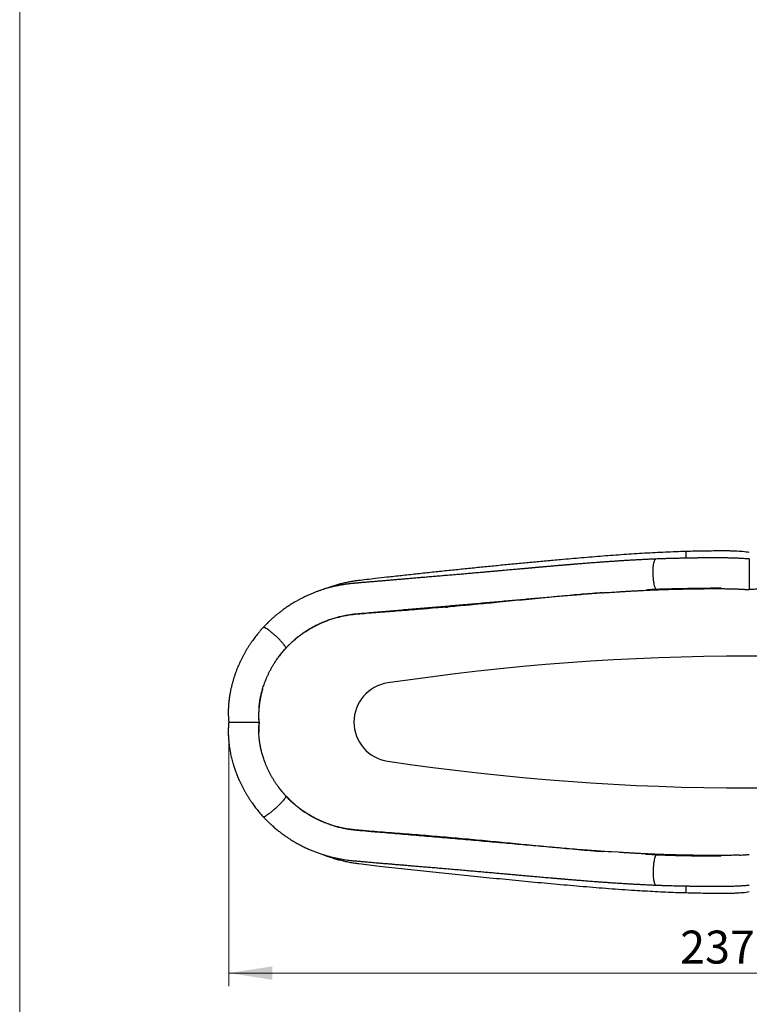
# Model space of a CAD drawing. Units: millimetres. Extents: x 30 to 600, y 38 to 861.
# Drawn here: x 30 to 196, y 225 to 450 of the extents above; entities that cross this region are included whole.
import ezdxf

# ---------------------------------------------------------------- set-up
doc = ezdxf.new("R2010")
doc.units = ezdxf.units.MM
doc.header["$LTSCALE"] = 3
doc.styles.add('SLDTEXTSTYLE2', font='TXT', dxfattribs={"width": 0.605})
doc.dimstyles.new('SLDDIMSTYLE0', dxfattribs={"dimtxt": 7.5, "dimasz": 9.906, "dimexe": 0, "dimexo": 0.0625, "dimgap": 1.875, "dimtad": 1, "dimrnd": 1e-09, "dimzin": 12, "dimdsep": 46, "dimtxsty": 'SLDTEXTSTYLE2', "dimsah": 1, "dimcen": 0.09, "dimadec": 0, "dimazin": 3, "dimtfac": 1, "dimtofl": 0, "dimtmove": 0, "dimatfit": 3, "dimfxl": 0, "dimfrac": 2, "dimtolj": 1, "dimtzin": 12, "dimarcsym": 0})

# ---------------------------------------------------------------- blocks, each defined once
blk = doc.blocks.new('_D_3')
at = {"color": 7, "linetype": 'Continuous', "lineweight": 0}
for p, q in [((77.59, 286.73), (77.59, 229.6)), ((314.6, 286.73), (314.6, 229.6)), ((77.59, 232.6), (314.6, 232.6))]:
    blk.add_line(p, q, dxfattribs=at)
at = {"color": 7, "linetype": 'Continuous', "lineweight": 18}
for points in [[(77.59, 232.6), (87.5, 231.07), (87.5, 234.12)], [(314.6, 232.6), (304.7, 234.12), (304.7, 231.07)]]:
    blk.add_solid(points, dxfattribs=at)
at = {"color": 7, "linetype": 'Continuous', "lineweight": 18, "insert": (180.34, 242.26), "char_height": 7.5, "attachment_point": 1, "rotation": 0, "style": 'SLDTEXTSTYLE2'}
blk.add_mtext('237,01', dxfattribs=at)

msp = doc.modelspace()

# ---------------------------------------------------------------- linework, layer by layer
at = {"color": 7, "linetype": 'Continuous', "lineweight": 18}
msp.add_line((30, 861), (30, 38.222), dxfattribs=at)
at = {"color": 8, "linetype": 'Continuous', "lineweight": 25}
for p, q in [((181.724, 327.034), (181.724, 328.561)), ((90.598, 272.912), (90.611, 272.885)), ((181.724, 250.897), (181.724, 252.426))]:
    msp.add_line(p, q, dxfattribs=at)
at = {"color": 7, "linetype": 'Continuous', "lineweight": 25}
for p, q in [((196.098, 326.852), (196.098, 319.903)), ((174.777, 319.911), (172.851, 319.829)), ((174.777, 319.92), (174.91, 319.925)), ((174.777, 319.911), (174.777, 319.92)), ((174.91, 319.916), (174.777, 319.911)), ((84.566, 289.729), (84.53, 289.729)), ((90.611, 272.885), (90.615, 272.878)), ((172.564, 259.641), (174.777, 259.546)), ((174.777, 259.537), (174.777, 259.546)), ((174.777, 259.546), (174.91, 259.541)), ((174.91, 259.532), (174.777, 259.537)), ((175.067, 259.608), (175.056, 259.61))]:
    msp.add_line(p, q, dxfattribs=at)
at = {"color": 7, "linetype": 'Continuous', "lineweight": 25, "flags": 128}
msp.add_lwpolyline([(171.648, 259.768), (170.698, 259.819), (169.209, 259.903), (167.717, 259.99), (166.223, 260.08), (164.727, 260.172), (163.978, 260.217), (163.226, 260.26), (162.85, 260.28), (162.756, 260.284), (162.661, 260.287), (162.615, 260.287), (162.604, 260.287), (162.597, 260.286), (162.594, 260.286), (162.593, 260.285), (162.593, 260.284), (162.594, 260.284), (162.598, 260.282), (162.618, 260.279), (162.701, 260.268), (162.701, 260.268)], dxfattribs=at)
at = {"color": 7, "linetype": 'Continuous', "lineweight": 25}
for centre, radius, start, end in [((196.098, -254.021), 558.75, 81.52721, 98.47279), ((115.098, 289.729), 9, 98.47279, 261.52721), ((196.098, 833.479), 558.75, 261.52721, 278.47279)]:
    msp.add_arc(centre, radius, start, end, dxfattribs=at)
for points, knots in [([(181.724, 328.561), (180.939, 328.537), (179.369, 328.49), (177.007, 328.392), (174.641, 328.278), (172.269, 328.147), (169.893, 328.002), (167.511, 327.843), (165.122, 327.673), (162.727, 327.491), (160.329, 327.301), (157.927, 327.102), (155.523, 326.896), (152.828, 326.658), (149.844, 326.386), (146.567, 326.08), (143.287, 325.767), (140.003, 325.448), (136.719, 325.124), (133.435, 324.795), (130.144, 324.461), (126.845, 324.12), (123.539, 323.772), (120.229, 323.416), (116.916, 323.053), (113.832, 322.709), (111.201, 322.41), (109.021, 322.161), (107.423, 321.98), (106.191, 321.815), (105.326, 321.672), (104.423, 321.499), (103.487, 321.291), (102.517, 321.045), (101.555, 320.77), (100.634, 320.476), (99.794, 320.183), (99.275, 319.981), (99.035, 319.888)], [0, 0, 0, 0, 0.0288016, 0.0576045, 0.0864064, 0.1152492, 0.1440932, 0.1729362, 0.2018867, 0.2308381, 0.2597886, 0.2887707, 0.3177537, 0.3467358, 0.3860988, 0.4254617, 0.464876, 0.5042924, 0.5437067, 0.5830853, 0.622464, 0.6621492, 0.7018365, 0.7415218, 0.7814325, 0.8213433, 0.8528853, 0.8765475, 0.9002093, 0.9107422, 0.921277, 0.9318099, 0.9438296, 0.9558547, 0.9678797, 0.9798993, 0.9907199, 1, 1, 1, 1]), ([(196.098, 328.333), (195.125, 328.494), (194.071, 328.583), (192.655, 328.645), (192.367, 328.655), (191.78, 328.67), (191.481, 328.676), (190.578, 328.688), (189.967, 328.689), (188.73, 328.684), (188.103, 328.677), (186.833, 328.661), (186.186, 328.651), (184.258, 328.619), (182.985, 328.595), (181.724, 328.561)], [0, 0, 0, 0, 0.25, 0.25, 0.3125, 0.3125, 0.375, 0.375, 0.5, 0.5, 0.625, 0.625, 0.75, 0.75, 1, 1, 1, 1]), ([(174.84, 326.84), (174.494, 326.827), (173.809, 326.8), (172.798, 326.751), (171.811, 326.701), (170.85, 326.652), (169.917, 326.601), (169.011, 326.55), (168.132, 326.498), (167.21, 326.442), (166.251, 326.38), (165.26, 326.315), (164.312, 326.25), (163.406, 326.187), (162.545, 326.125), (161.726, 326.065), (160.95, 326.007), (160.218, 325.952), (159.53, 325.899), (158.888, 325.849), (158.292, 325.802), (157.743, 325.758), (157.235, 325.717), (156.788, 325.681), (156.4, 325.649), (156.07, 325.622), (155.776, 325.598), (155.52, 325.577), (155.302, 325.559), (155.147, 325.546), (155.045, 325.537), (154.986, 325.532), (154.934, 325.528), (154.888, 325.524), (154.849, 325.521), (154.805, 325.517), (154.746, 325.512), (154.66, 325.505), (154.544, 325.495), (154.392, 325.483), (154.201, 325.467), (153.971, 325.447), (153.701, 325.424), (153.391, 325.398), (153.025, 325.367), (152.612, 325.332), (152.171, 325.294), (151.739, 325.257), (151.328, 325.221), (150.936, 325.188), (150.566, 325.155), (150.215, 325.125), (149.86, 325.094), (149.504, 325.063), (149.151, 325.032), (148.83, 325.004), (148.542, 324.978), (148.29, 324.956), (148.072, 324.937), (147.889, 324.921), (147.735, 324.907), (147.609, 324.896), (147.513, 324.888), (147.445, 324.882), (147.401, 324.878), (147.371, 324.875), (147.344, 324.873), (147.312, 324.87), (147.25, 324.864), (147.15, 324.855), (147.001, 324.842), (146.819, 324.826), (146.594, 324.806), (146.322, 324.782), (146.002, 324.753), (145.641, 324.721), (145.238, 324.685), (144.794, 324.645), (144.32, 324.603), (143.816, 324.557), (143.284, 324.51), (142.716, 324.459), (142.111, 324.405), (141.455, 324.346), (140.747, 324.283), (139.985, 324.215), (139.182, 324.143), (138.337, 324.068), (137.459, 323.99), (136.566, 323.911), (135.674, 323.832), (134.63, 323.74), (133.441, 323.635), (132.111, 323.519), (130.81, 323.406), (129.481, 323.291), (128.127, 323.175), (126.751, 323.057), (125.414, 322.943), (124.114, 322.833), (122.861, 322.727), (121.652, 322.626), (120.489, 322.528), (119.362, 322.433), (118.342, 322.347), (117.424, 322.27), (116.603, 322.2), (115.787, 322.131), (114.955, 322.061), (114.09, 321.988), (113.188, 321.912), (112.249, 321.833), (111.267, 321.75), (110.258, 321.664), (109.223, 321.576), (108.165, 321.485), (107.392, 321.418), (106.919, 321.377), (106.767, 321.364), (106.635, 321.352), (106.533, 321.343), (106.442, 321.335), (106.348, 321.327), (106.203, 321.314), (106.007, 321.297), (105.739, 321.271), (105.424, 321.238), (105.063, 321.197), (104.673, 321.148), (104.258, 321.091), (103.85, 321.029), (103.452, 320.963), (103.065, 320.895), (102.653, 320.817), (102.213, 320.728), (101.735, 320.624), (101.217, 320.502), (100.66, 320.362), (100.072, 320.202), (99.454, 320.022), (98.808, 319.819), (98.147, 319.595), (97.474, 319.351), (96.791, 319.085), (96.086, 318.792), (95.362, 318.47), (94.642, 318.127), (93.929, 317.766), (93.225, 317.387), (92.509, 316.977), (91.783, 316.535), (91.048, 316.06), (90.305, 315.55), (89.616, 315.046), (88.982, 314.555), (88.404, 314.087), (87.828, 313.597), (87.346, 313.168), (86.955, 312.803), (86.647, 312.509), (86.338, 312.204), (86.033, 311.895), (85.739, 311.591), (85.55, 311.39), (85.459, 311.292)], [0, 0, 0, 0, 0.0114453, 0.0226737, 0.0335894, 0.0441701, 0.0544362, 0.0644017, 0.0740676, 0.0834325, 0.094777, 0.1056428, 0.1160289, 0.1259349, 0.1353608, 0.1443074, 0.1527755, 0.1607656, 0.1682782, 0.1753137, 0.1817594, 0.1877455, 0.1932719, 0.1983389, 0.2023317, 0.205937, 0.209132, 0.2119168, 0.2142914, 0.2162561, 0.2169725, 0.2176137, 0.2181796, 0.2186701, 0.2190854, 0.2194547, 0.2201184, 0.2210207, 0.2222482, 0.2238954, 0.2259711, 0.2284753, 0.2314078, 0.2347686, 0.2385576, 0.2433094, 0.2482179, 0.2529035, 0.2573665, 0.2616068, 0.2656246, 0.26942, 0.2729929, 0.2771691, 0.2809941, 0.2844678, 0.2875904, 0.2903619, 0.2926629, 0.2946492, 0.2963209, 0.2976779, 0.2987203, 0.2994484, 0.2999077, 0.3001496, 0.3004469, 0.3008005, 0.3012103, 0.3024816, 0.3041059, 0.3060836, 0.3084148, 0.3114455, 0.3149199, 0.3188379, 0.3231997, 0.328005, 0.333254, 0.3386093, 0.3443589, 0.3505026, 0.3570404, 0.3639722, 0.3717546, 0.37998, 0.3886483, 0.3977596, 0.4073138, 0.4170542, 0.4266671, 0.4361517, 0.450797, 0.4651255, 0.4791374, 0.4928327, 0.5080642, 0.5228848, 0.537295, 0.5512945, 0.5648834, 0.5778313, 0.5903852, 0.6025429, 0.6143019, 0.6234217, 0.6322883, 0.6409356, 0.6498707, 0.6592722, 0.6689645, 0.6791131, 0.6897125, 0.7007541, 0.7118087, 0.7232519, 0.7350687, 0.736847, 0.7385812, 0.740018, 0.7411247, 0.7418994, 0.7429752, 0.7441682, 0.7466149, 0.7493585, 0.7529187, 0.7568674, 0.761114, 0.7656386, 0.7704677, 0.7744826, 0.7787022, 0.7832276, 0.788079, 0.7932571, 0.7991072, 0.8053281, 0.8119209, 0.818886, 0.8262238, 0.8339349, 0.8415473, 0.8494906, 0.8577638, 0.8663655, 0.8752945, 0.8836971, 0.8923731, 0.9013238, 0.910549, 0.9200433, 0.9298145, 0.9398837, 0.9478292, 0.9559124, 0.964102, 0.9724268, 0.9769067, 0.9815147, 0.986257, 0.9910201, 0.9956544, 1, 1, 1, 1]), ([(196.098, 326.852), (195.922, 326.864), (195.57, 326.889), (195.058, 326.924), (194.552, 326.957), (194.054, 326.987), (193.561, 327.012), (193.049, 327.033), (192.522, 327.051), (191.981, 327.064), (191.459, 327.075), (190.89, 327.086), (190.279, 327.094), (189.633, 327.101), (189.028, 327.105), (188.464, 327.106), (187.956, 327.106), (187.503, 327.105), (187.102, 327.103), (186.737, 327.1), (186.41, 327.098), (186.119, 327.096), (185.868, 327.094), (185.657, 327.092), (185.486, 327.09), (185.357, 327.088), (185.272, 327.088), (185.208, 327.087), (185.14, 327.086), (185.046, 327.085), (184.888, 327.083), (184.666, 327.08), (184.38, 327.077), (184.065, 327.073), (183.721, 327.068), (183.35, 327.062), (182.95, 327.056), (182.535, 327.049), (182.106, 327.041), (181.671, 327.033), (181.235, 327.024), (180.82, 327.015), (180.44, 327.007), (180.083, 326.999), (179.753, 326.992), (179.453, 326.985), (179.215, 326.979), (179.033, 326.975), (178.899, 326.972), (178.789, 326.969), (178.707, 326.967), (178.636, 326.965), (178.552, 326.963), (178.43, 326.96), (178.267, 326.955), (178.068, 326.95), (177.832, 326.943), (177.547, 326.935), (177.21, 326.924), (176.82, 326.911), (176.385, 326.896), (175.907, 326.879), (175.387, 326.86), (175.028, 326.847), (174.841, 326.84)], [0, 0, 0, 0, 0.02679652, 0.05362123, 0.08009042, 0.10584502, 0.13063017, 0.15446774, 0.18148169, 0.20742882, 0.23237438, 0.25633639, 0.28883619, 0.31927529, 0.34764116, 0.37393477, 0.39815983, 0.41838898, 0.43691023, 0.45372367, 0.46882994, 0.48222969, 0.49381966, 0.50349434, 0.51143487, 0.51735726, 0.52126159, 0.52311892, 0.5261807, 0.5305304, 0.53616804, 0.54787784, 0.56102514, 0.57544891, 0.59114887, 0.60812465, 0.62637575, 0.64590155, 0.6649194, 0.68500727, 0.7055168, 0.72451236, 0.74186467, 0.75757373, 0.77343033, 0.78716555, 0.7987811, 0.80610229, 0.81223965, 0.8172553, 0.82116435, 0.82350963, 0.82702966, 0.83280508, 0.84027432, 0.84943972, 0.86030499, 0.87287578, 0.8888539, 0.90695827, 0.92717674, 0.94947349, 0.97378288, 1, 1, 1, 1]), ([(162.712, 319.19), (161.941, 319.129), (160.399, 319.007), (158.08, 318.809), (155.758, 318.603), (153.433, 318.389), (150.889, 318.148), (148.126, 317.881), (145.144, 317.589), (142.155, 317.295), (139.367, 317.023), (136.748, 316.773), (134.41, 316.552), (131.75, 316.308), (130.286, 316.173), (126.33, 315.828), (127.142, 315.898), (127.157, 315.9), (127.172, 315.901), (127.981, 315.971), (124.041, 315.632), (122.582, 315.514), (119.932, 315.297), (117.603, 315.112), (115.296, 314.931), (113.12, 314.762), (111.046, 314.603), (108.975, 314.439), (107.25, 314.312), (105.87, 314.183), (104.837, 314.041), (103.812, 313.861), (102.798, 313.639), (101.798, 313.376), (100.812, 313.073), (99.839, 312.73), (98.873, 312.344), (97.916, 311.914), (96.97, 311.438), (96.045, 310.922), (95.169, 310.382), (94.343, 309.823), (93.563, 309.249), (92.807, 308.644), (92.075, 308.008), (91.367, 307.346), (90.919, 306.881), (90.695, 306.649)], [0, 0, 0, 0, 0.0314721, 0.0629482, 0.0944258, 0.1259023, 0.1573748, 0.1975725, 0.2377753, 0.2779782, 0.318176, 0.3504633, 0.3827547, 0.4150474, 0.4473387, 0.479626, 0.4796664, 0.4799492, 0.480232, 0.4802724, 0.5124306, 0.5445928, 0.5767563, 0.6089186, 0.6410769, 0.668956, 0.6968352, 0.7247228, 0.7525936, 0.7666105, 0.780638, 0.7946639, 0.8086788, 0.8225829, 0.8364985, 0.8504142, 0.8643182, 0.878617, 0.8929288, 0.9072404, 0.9215388, 0.9345986, 0.9476788, 0.9607694, 0.97386, 0.9869402, 1, 1, 1, 1]), ([(96.499, 311.211), (96.793, 311.374), (97.394, 311.705), (98.332, 312.16), (99.305, 312.585), (100.305, 312.971), (101.324, 313.315), (102.323, 313.606), (103.297, 313.847), (104.245, 314.046), (105.202, 314.208), (106.169, 314.337), (107.145, 314.425), (108.45, 314.539), (110.044, 314.679), (111.93, 314.842), (113.781, 315.002), (115.633, 315.159), (117.488, 315.316), (119.344, 315.473), (121.202, 315.63), (123.062, 315.787), (124.924, 315.946), (126.788, 316.105), (128.655, 316.266), (130.522, 316.427), (132.39, 316.59), (134.258, 316.754), (136.126, 316.919), (137.994, 317.084), (139.86, 317.25), (141.724, 317.416), (143.586, 317.581), (145.446, 317.747), (147.306, 317.912), (149.165, 318.076), (151.023, 318.238), (152.88, 318.398), (154.783, 318.56), (156.733, 318.723), (158.729, 318.884), (160.722, 319.041), (162.049, 319.14), (162.712, 319.19)], [0, 0, 0, 0, 0.0151808, 0.0309088, 0.0469488, 0.0630176, 0.0791734, 0.0953582, 0.109828, 0.1243179, 0.1388685, 0.1534398, 0.1681239, 0.1828109, 0.2121879, 0.2398743, 0.2675608, 0.2952579, 0.322955, 0.3506842, 0.3784134, 0.4061532, 0.4338931, 0.4617234, 0.4895537, 0.5173948, 0.5452359, 0.5731096, 0.6009834, 0.6288679, 0.6567525, 0.6845828, 0.7124131, 0.7402542, 0.7680952, 0.7959689, 0.8238425, 0.8517272, 0.8796118, 0.9096998, 0.9397914, 0.9698938, 1, 1, 1, 1]), ([(162.712, 319.19), (162.685, 319.187), (162.65, 319.183), (162.615, 319.177), (162.606, 319.175), (162.603, 319.174), (162.602, 319.173), (162.603, 319.173), (162.606, 319.172), (162.615, 319.171), (162.657, 319.17), (162.763, 319.174), (162.928, 319.181), (163.191, 319.195), (163.519, 319.213), (164.043, 319.244), (164.958, 319.3), (166.262, 319.38), (167.824, 319.475), (169.384, 319.566), (170.67, 319.638), (171.435, 319.678), (171.682, 319.691)], [0, 0, 0, 0, 0.0093003, 0.0122686, 0.0131447, 0.013679, 0.0140827, 0.0144887, 0.0149479, 0.0157165, 0.0180641, 0.028771, 0.0499829, 0.0712616, 0.1136522, 0.1560464, 0.2409091, 0.4104274, 0.5799926, 0.7496477, 0.9193221, 1, 1, 1, 1]), ([(166.063, 319.368), (166.305, 319.383), (166.832, 319.417), (167.658, 319.468), (168.514, 319.52), (169.369, 319.569), (170.219, 319.616), (171.098, 319.662), (171.94, 319.705), (172.742, 319.744), (173.499, 319.781), (174.274, 319.816), (174.793, 319.836), (175.055, 319.846)], [0, 0, 0, 0, 0.0804538, 0.1753415, 0.2746468, 0.3656853, 0.4601371, 0.5580047, 0.6593106, 0.7413379, 0.8254977, 0.9117282, 1, 1, 1, 1]), ([(172.851, 319.829), (173.172, 319.846), (173.814, 319.88), (174.456, 319.907), (174.777, 319.92)], [0, 0, 0, 0, 0.4999821, 1, 1, 1, 1]), ([(174.921, 319.915), (174.75, 319.908), (174.408, 319.894), (173.718, 319.866), (173.198, 319.844), (172.851, 319.829)], [0, 0, 0, 0, 0.249774, 0.4996885, 1, 1, 1, 1]), ([(174.91, 319.925), (175.131, 319.933), (175.573, 319.949), (176.242, 319.974), (176.914, 319.999), (177.59, 320.022), (178.27, 320.042), (178.954, 320.06), (179.641, 320.076), (180.485, 320.096), (181.488, 320.117), (182.649, 320.138), (183.816, 320.155), (184.986, 320.169), (186.16, 320.18), (187.333, 320.186), (188.505, 320.187), (189.279, 320.181), (189.666, 320.179)], [0, 0, 0, 0, 0.0457617, 0.0915472, 0.1374036, 0.1832841, 0.2294301, 0.2756008, 0.3218455, 0.3681146, 0.4458187, 0.5237575, 0.6018142, 0.6807266, 0.7597615, 0.8395413, 0.9197057, 1, 1, 1, 1]), ([(189.666, 320.179), (189.462, 320.179), (189.052, 320.18), (188.434, 320.179), (187.813, 320.177), (187.007, 320.171), (186.015, 320.161), (184.831, 320.145), (183.64, 320.127), (182.64, 320.11), (181.834, 320.095), (181.225, 320.083), (180.615, 320.071), (180.004, 320.058), (179.394, 320.045), (178.783, 320.031), (178.173, 320.016), (177.544, 320), (176.897, 319.982), (176.232, 319.962), (175.569, 319.94), (175.13, 319.924), (174.91, 319.916)], [0, 0, 0, 0, 0.04248482, 0.08500852, 0.1275516, 0.17013345, 0.24978822, 0.32956901, 0.40973115, 0.49002115, 0.5308992, 0.57177724, 0.61272305, 0.65366886, 0.69482044, 0.73597203, 0.77719286, 0.81841369, 0.86375195, 0.90911342, 0.95454495, 1, 1, 1, 1]), ([(189.666, 320.179), (189.448, 320.179), (189.011, 320.18), (188.187, 320.178), (187.192, 320.171), (186.023, 320.16), (184.846, 320.145), (183.658, 320.127), (182.462, 320.106), (181.257, 320.084), (180.252, 320.063), (179.448, 320.045), (178.729, 320.028), (177.893, 320.007), (176.942, 319.981), (176.15, 319.958), (175.52, 319.937), (175.163, 319.924), (174.964, 319.916), (174.921, 319.915)], [0, 0, 0, 0, 0.0451892, 0.0904, 0.1695559, 0.2488182, 0.3283925, 0.4080687, 0.4888933, 0.5698155, 0.6510551, 0.6917292, 0.7324184, 0.7969023, 0.8614164, 0.9260827, 0.9584745, 0.9908994, 1, 1, 1, 1]), ([(175.067, 319.845), (175.313, 319.854), (175.804, 319.871), (176.549, 319.898), (177.295, 319.924), (178.037, 319.946), (178.851, 319.969), (179.736, 319.99), (180.692, 320.012), (181.663, 320.032), (182.647, 320.05), (183.642, 320.067), (184.625, 320.08), (185.594, 320.092), (186.568, 320.1), (187.545, 320.106), (188.522, 320.108), (189.48, 320.105), (190.418, 320.097), (191.336, 320.083), (192.192, 320.064), (192.889, 320.043), (193.294, 320.026), (193.443, 320.02)], [0, 0, 0, 0, 0.0404949, 0.0809855, 0.1213403, 0.1614027, 0.201141, 0.2527506, 0.3039498, 0.3547205, 0.4085718, 0.4618224, 0.5144929, 0.5665992, 0.6181135, 0.6720612, 0.7252826, 0.777777, 0.8295339, 0.8805497, 0.9308537, 0.9744606, 1, 1, 1, 1]), ([(193.25, 320.028), (193.385, 320.023), (193.702, 320.011), (194.198, 319.988), (194.671, 319.962), (195.077, 319.937), (195.359, 319.919), (195.583, 319.907), (195.746, 319.899), (195.887, 319.895), (195.99, 319.895), (196.049, 319.897), (196.08, 319.9), (196.093, 319.902), (196.098, 319.903)], [0, 0, 0, 0, 0.1404691, 0.3315168, 0.5226979, 0.6441358, 0.7655917, 0.8224077, 0.8793408, 0.9340452, 0.9660645, 0.9816431, 0.993743, 1, 1, 1, 1]), ([(198.311, 320.002), (198.126, 319.992), (197.751, 319.973), (197.29, 319.944), (196.922, 319.922), (196.656, 319.907), (196.433, 319.897), (196.27, 319.894), (196.181, 319.895), (196.13, 319.898), (196.107, 319.901), (196.099, 319.902), (196.098, 319.903)], [0, 0, 0, 0, 0.2528545, 0.5119285, 0.633278, 0.7547547, 0.8708827, 0.9276588, 0.9664631, 0.983936, 0.9969665, 1, 1, 1, 1]), ([(85.459, 311.292), (85.326, 311.146), (85.054, 310.849), (84.655, 310.389), (84.261, 309.921), (83.886, 309.457), (83.534, 309.002), (83.203, 308.557), (82.852, 308.066), (82.484, 307.53), (82.105, 306.948), (81.752, 306.381), (81.411, 305.807), (81.084, 305.227), (80.768, 304.636), (80.473, 304.055), (80.196, 303.48), (79.937, 302.912), (79.695, 302.351), (79.47, 301.8), (79.238, 301.199), (79.005, 300.552), (78.771, 299.851), (78.557, 299.148), (78.359, 298.434), (78.178, 297.708), (78.049, 297.127), (77.961, 296.69), (77.905, 296.393), (77.848, 296.073), (77.79, 295.728), (77.735, 295.359), (77.681, 294.967), (77.631, 294.552), (77.586, 294.112), (77.548, 293.649), (77.516, 293.164), (77.493, 292.659), (77.48, 292.131), (77.481, 291.651), (77.492, 291.221), (77.509, 290.846), (77.532, 290.466), (77.559, 290.093), (77.582, 289.848), (77.593, 289.729)], [0, 0, 0, 0, 0.024807, 0.0506214, 0.0764545, 0.1014773, 0.1254202, 0.1484835, 0.1708575, 0.2007515, 0.2296413, 0.2574197, 0.2840071, 0.3127602, 0.3403675, 0.3674132, 0.3939081, 0.4198414, 0.4452032, 0.4699876, 0.4941966, 0.525586, 0.5560967, 0.5868189, 0.6179937, 0.6496343, 0.6817543, 0.6939641, 0.7067351, 0.7206185, 0.7356111, 0.7517135, 0.7686144, 0.7866009, 0.8056851, 0.8258453, 0.8470165, 0.8691066, 0.8921444, 0.9164783, 0.9326647, 0.9496011, 0.9668845, 0.9839241, 1, 1, 1, 1]), ([(90.616, 306.569), (90.741, 306.703), (90.995, 306.973), (91.387, 307.367), (91.782, 307.748), (92.175, 308.11), (92.567, 308.454), (93.031, 308.845), (93.568, 309.274), (94.179, 309.732), (94.798, 310.165), (95.421, 310.574), (96.049, 310.957), (96.512, 311.226), (96.768, 311.362), (96.816, 311.388)], [0, 0, 0, 0, 0.0696808, 0.1408866, 0.2106178, 0.2780692, 0.3439759, 0.4088734, 0.5087232, 0.6055933, 0.6992109, 0.7960391, 0.8894049, 0.9792786, 1, 1, 1, 1]), ([(90.695, 306.649), (90.846, 306.808), (91.149, 307.126), (91.618, 307.587), (92.1, 308.037), (92.596, 308.475), (93.105, 308.9), (93.628, 309.313), (94.161, 309.712), (94.807, 310.167), (95.558, 310.662), (96.142, 311.004), (96.428, 311.171)], [0, 0, 0, 0, 0.0897122, 0.1794245, 0.2693945, 0.359365, 0.4501188, 0.5408727, 0.6318856, 0.7228983, 0.8645311, 1, 1, 1, 1]), ([(84.49, 292.974), (84.493, 293.021), (84.5, 293.119), (84.515, 293.283), (84.532, 293.469), (84.556, 293.683), (84.585, 293.926), (84.622, 294.209), (84.671, 294.533), (84.733, 294.9), (84.808, 295.302), (84.899, 295.74), (85.002, 296.185), (85.117, 296.636), (85.242, 297.088), (85.384, 297.563), (85.546, 298.061), (85.727, 298.577), (85.928, 299.111), (86.152, 299.661), (86.4, 300.229), (86.677, 300.818), (86.983, 301.425), (87.321, 302.05), (87.692, 302.688), (88.095, 303.334), (88.466, 303.888), (88.792, 304.349), (89.064, 304.719), (89.351, 305.093), (89.655, 305.47), (89.971, 305.849), (90.292, 306.219), (90.511, 306.459), (90.618, 306.576)], [0, 0, 0, 0, 0.0100708, 0.0210253, 0.0338324, 0.0485713, 0.0652434, 0.0838515, 0.106563, 0.1316344, 0.1590753, 0.1888953, 0.2211046, 0.250309, 0.2812285, 0.313855, 0.3481877, 0.3842281, 0.4212873, 0.4599914, 0.5003383, 0.5423293, 0.5867719, 0.6329358, 0.6808655, 0.7305405, 0.7817357, 0.8110655, 0.8409848, 0.8717193, 0.9035061, 0.9361091, 0.9686218, 1, 1, 1, 1]), ([(90.598, 306.545), (90.448, 306.381), (90.148, 306.052), (89.715, 305.541), (89.314, 305.046), (89.064, 304.714), (88.949, 304.561)], [0, 0, 0, 0, 0.2589083, 0.5178236, 0.7775825, 1, 1, 1, 1]), ([(90.598, 306.545), (90.614, 306.562), (90.646, 306.597), (90.678, 306.632), (90.695, 306.649)], [0, 0, 0, 0, 0.496895, 1, 1, 1, 1]), ([(85.292, 297.248), (85.223, 297.006), (85.085, 296.518), (84.911, 295.78), (84.761, 295.038), (84.638, 294.294), (84.542, 293.547), (84.486, 292.943), (84.453, 292.481), (84.438, 292.238), (84.428, 292.1), (84.426, 292.07)], [0, 0, 0, 0, 0.141834, 0.2861614, 0.4294687, 0.5727795, 0.7169364, 0.8611067, 0.9219758, 0.9829145, 1, 1, 1, 1]), ([(84.53, 289.729), (84.511, 289.919), (84.474, 290.301), (84.432, 290.883), (84.414, 291.473), (84.422, 291.871), (84.426, 292.07)], [0, 0, 0, 0, 0.24929749, 0.49877196, 0.74914945, 1, 1, 1, 1]), ([(84.566, 289.729), (84.542, 289.919), (84.494, 290.3), (84.449, 290.882), (84.424, 291.472), (84.425, 291.87), (84.426, 292.07)], [0, 0, 0, 0, 0.24896722, 0.49835254, 0.74897507, 1, 1, 1, 1]), ([(77.593, 289.729), (77.578, 289.571), (77.55, 289.249), (77.518, 288.767), (77.494, 288.288), (77.481, 287.828), (77.48, 287.392), (77.488, 286.958), (77.504, 286.525), (77.528, 286.093), (77.557, 285.687), (77.592, 285.289), (77.632, 284.902), (77.676, 284.533), (77.719, 284.205), (77.763, 283.909), (77.807, 283.629), (77.872, 283.241), (77.964, 282.745), (78.089, 282.146), (78.225, 281.556), (78.377, 280.957), (78.55, 280.336), (78.724, 279.76), (78.894, 279.235), (79.055, 278.767), (79.229, 278.285), (79.418, 277.79), (79.624, 277.277), (79.852, 276.739), (80.107, 276.17), (80.391, 275.569), (80.691, 274.971), (81.002, 274.381), (81.324, 273.802), (81.674, 273.204), (82.054, 272.588), (82.464, 271.957), (82.853, 271.39), (83.211, 270.89), (83.533, 270.456), (83.875, 270.014), (84.212, 269.596), (84.539, 269.205), (84.848, 268.846), (85.154, 268.498), (85.359, 268.274), (85.459, 268.165)], [0, 0, 0, 0, 0.0213407, 0.0434484, 0.0652087, 0.0857533, 0.1049368, 0.1229762, 0.1430066, 0.1618752, 0.179562, 0.1960101, 0.2139217, 0.2299839, 0.2441972, 0.2567149, 0.2688025, 0.2807554, 0.3074307, 0.3334309, 0.3587542, 0.3843809, 0.4114699, 0.4400242, 0.4600365, 0.480711, 0.5020482, 0.5240484, 0.546914, 0.5710398, 0.596908, 0.6245139, 0.6538509, 0.6800933, 0.7075745, 0.7363212, 0.7663727, 0.7977086, 0.8301655, 0.8521075, 0.8745578, 0.8977624, 0.9220048, 0.9418141, 0.9618186, 0.9814292, 1, 1, 1, 1]), ([(77.6, 289.729), (77.599, 289.729), (77.597, 289.729), (77.676, 289.729), (77.857, 289.729), (78.173, 289.729), (78.643, 289.729), (79.272, 289.729), (80.04, 289.729), (80.894, 289.729), (81.76, 289.729), (82.562, 289.729), (83.242, 289.729), (83.772, 289.729), (84.15, 289.729), (84.402, 289.729), (84.489, 289.729), (84.53, 289.729)], [0, 0, 0, 0, 0.0259771, 0.076844, 0.1342153, 0.1984438, 0.2694757, 0.3466437, 0.4285217, 0.5129572, 0.5973501, 0.6791146, 0.7561337, 0.8270189, 0.8911287, 0.9484197, 1, 1, 1, 1]), ([(84.53, 289.729), (84.511, 289.536), (84.474, 289.151), (84.432, 288.564), (84.414, 287.969), (84.422, 287.567), (84.426, 287.366)], [0, 0, 0, 0, 0.2492873, 0.4987565, 0.7491383, 1, 1, 1, 1]), ([(84.426, 287.366), (84.425, 287.565), (84.424, 287.914), (84.441, 288.409), (84.469, 288.853), (84.51, 289.293), (84.548, 289.583), (84.566, 289.729)], [0, 0, 0, 0, 0.2476912, 0.4353248, 0.6231322, 0.8114742, 1, 1, 1, 1]), ([(85.435, 281.74), (85.372, 281.945), (85.242, 282.365), (85.07, 283.005), (84.915, 283.66), (84.78, 284.32), (84.668, 284.973), (84.577, 285.619), (84.511, 286.227), (84.471, 286.715), (84.446, 287.084), (84.433, 287.272), (84.426, 287.366)], [0, 0, 0, 0, 0.1106922, 0.2274395, 0.3443456, 0.4617006, 0.579192, 0.692001, 0.8049458, 0.9023693, 0.9511332, 1, 1, 1, 1]), ([(90.618, 272.881), (90.467, 273.047), (90.164, 273.381), (89.729, 273.893), (89.315, 274.407), (88.929, 274.917), (88.567, 275.422), (88.207, 275.953), (87.852, 276.508), (87.505, 277.085), (87.186, 277.652), (86.88, 278.23), (86.59, 278.818), (86.317, 279.412), (86.072, 279.985), (85.854, 280.536), (85.66, 281.063), (85.488, 281.566), (85.338, 282.043), (85.201, 282.509), (85.079, 282.963), (84.971, 283.4), (84.88, 283.803), (84.804, 284.175), (84.74, 284.514), (84.686, 284.831), (84.633, 285.171), (84.584, 285.537), (84.558, 285.8), (84.545, 285.926)], [0, 0, 0, 0, 0.0459539, 0.09231488, 0.1372064, 0.18042348, 0.22247321, 0.26356824, 0.31063628, 0.35610709, 0.39999159, 0.44231963, 0.48852152, 0.53268126, 0.57480269, 0.61491213, 0.65302636, 0.68913691, 0.72323371, 0.75531426, 0.78885821, 0.81988928, 0.84840758, 0.87440516, 0.89893383, 0.92069828, 0.94169158, 0.97188913, 1, 1, 1, 1]), ([(90.598, 272.912), (90.445, 273.079), (90.141, 273.413), (89.702, 273.93), (89.285, 274.446), (89.023, 274.798), (88.897, 274.967)], [0, 0, 0, 0, 0.2541112, 0.5084132, 0.7633514, 1, 1, 1, 1]), ([(90.694, 272.808), (90.678, 272.826), (90.646, 272.86), (90.614, 272.895), (90.598, 272.912)], [0, 0, 0, 0, 0.5038051, 1, 1, 1, 1]), ([(97.592, 267.662), (97.549, 267.683), (97.298, 267.806), (96.835, 268.053), (96.195, 268.411), (95.587, 268.779), (95.012, 269.149), (94.473, 269.517), (93.926, 269.912), (93.372, 270.337), (92.88, 270.737), (92.45, 271.105), (92.083, 271.432), (91.715, 271.773), (91.344, 272.133), (90.976, 272.505), (90.735, 272.762), (90.615, 272.889)], [0, 0, 0, 0, 0.0162103, 0.095848, 0.1796525, 0.2676005, 0.3394491, 0.4138377, 0.4908604, 0.5705948, 0.6528484, 0.7079555, 0.763961, 0.820973, 0.8797355, 0.9404134, 1, 1, 1, 1]), ([(162.701, 260.268), (162.034, 260.318), (160.701, 260.418), (158.584, 260.584), (156.352, 260.766), (154.003, 260.963), (151.65, 261.164), (149.292, 261.37), (146.929, 261.578), (144.562, 261.789), (142.192, 262), (139.822, 262.211), (137.452, 262.422), (135.084, 262.631), (132.713, 262.839), (130.34, 263.046), (127.965, 263.251), (125.589, 263.454), (123.212, 263.657), (120.838, 263.858), (118.467, 264.059), (116.101, 264.259), (113.736, 264.459), (111.57, 264.645), (109.604, 264.815), (108.033, 264.956), (106.784, 265.061), (105.857, 265.16), (105.057, 265.273), (104.26, 265.41), (103.378, 265.592), (102.509, 265.803), (101.655, 266.045), (100.9, 266.283), (100.153, 266.546), (99.327, 266.865), (98.428, 267.252), (97.459, 267.72), (96.506, 268.232), (95.727, 268.696), (95.115, 269.088), (94.633, 269.412), (94.131, 269.768), (93.609, 270.159), (93.097, 270.565), (92.594, 270.985), (92.102, 271.419), (91.621, 271.867), (91.15, 272.33), (90.847, 272.649), (90.694, 272.808)], [0, 0, 0, 0, 0.0272321, 0.0544676, 0.0862719, 0.1180865, 0.1499063, 0.1817617, 0.2136221, 0.2455129, 0.2774187, 0.3093296, 0.3411339, 0.3729481, 0.4047673, 0.4366215, 0.4684808, 0.5003752, 0.5322747, 0.5641842, 0.5959884, 0.6278026, 0.6596218, 0.691451, 0.7153043, 0.7391597, 0.7550647, 0.765935, 0.7768051, 0.7877175, 0.79863, 0.8132354, 0.8238997, 0.8345742, 0.8452795, 0.8559952, 0.8704619, 0.8849548, 0.8996339, 0.9143407, 0.9217207, 0.9291043, 0.937901, 0.9467038, 0.9555529, 0.9644021, 0.9732761, 0.9821499, 0.9910718, 1, 1, 1, 1]), ([(90.694, 272.808), (90.938, 272.556), (91.426, 272.052), (92.198, 271.338), (92.999, 270.654), (93.828, 270.006), (94.684, 269.396), (95.555, 268.83), (96.439, 268.309), (97.333, 267.831), (98.246, 267.39), (99.186, 266.983), (100.15, 266.613), (101.139, 266.279), (102.141, 265.986), (103.093, 265.749), (103.992, 265.566), (104.836, 265.427), (105.685, 265.314), (106.537, 265.221), (107.391, 265.142), (108.82, 265.027), (110.808, 264.874), (113.386, 264.674), (115.978, 264.473), (118.582, 264.268), (121.168, 264.06), (123.736, 263.848), (126.305, 263.631), (128.874, 263.408), (131.442, 263.178), (134.005, 262.943), (136.563, 262.703), (139.114, 262.458), (141.664, 262.21), (144.214, 261.96), (146.763, 261.71), (149.311, 261.462), (151.857, 261.217), (154.477, 260.971), (157.172, 260.727), (159.94, 260.487), (161.781, 260.341), (162.701, 260.268)], [0, 0, 0, 0, 0.0141996, 0.0284254, 0.0426645, 0.0569037, 0.0711296, 0.0853293, 0.0990389, 0.11276, 0.1264815, 0.1401915, 0.1542807, 0.168382, 0.1824833, 0.1965727, 0.2081016, 0.2196352, 0.2311782, 0.2427289, 0.2542801, 0.2658209, 0.3006428, 0.334727, 0.369988, 0.4052489, 0.4397313, 0.4742203, 0.5087126, 0.5432048, 0.5776937, 0.6121762, 0.6464962, 0.6808194, 0.7151426, 0.7494627, 0.7838829, 0.8183064, 0.8527297, 0.8871499, 0.9247659, 0.9623842, 1, 1, 1, 1]), ([(85.458, 268.166), (85.539, 268.08), (85.705, 267.901), (85.965, 267.632), (86.234, 267.358), (86.504, 267.088), (86.773, 266.827), (87.039, 266.576), (87.456, 266.19), (88.034, 265.68), (88.752, 265.084), (89.449, 264.537), (90.12, 264.04), (90.791, 263.571), (91.524, 263.085), (92.321, 262.59), (93.181, 262.093), (94.034, 261.635), (94.877, 261.214), (95.709, 260.829), (96.528, 260.478), (97.347, 260.153), (98.163, 259.855), (98.977, 259.583), (99.774, 259.339), (100.554, 259.122), (101.317, 258.929), (102.06, 258.76), (102.735, 258.623), (103.343, 258.512), (103.886, 258.422), (104.414, 258.344), (104.932, 258.275), (105.434, 258.217), (105.908, 258.169), (106.406, 258.126), (106.931, 258.08), (107.489, 258.03), (108.039, 257.982), (108.597, 257.933), (109.179, 257.883), (109.788, 257.831), (110.424, 257.776), (111.089, 257.719), (111.82, 257.657), (112.617, 257.59), (113.485, 257.517), (114.392, 257.44), (115.338, 257.361), (116.324, 257.279), (117.35, 257.193), (118.415, 257.104), (119.537, 257.01), (120.719, 256.911), (121.961, 256.807), (123.241, 256.699), (124.539, 256.589), (125.831, 256.479), (127.218, 256.361), (128.693, 256.234), (130.248, 256.1), (131.757, 255.969), (133.221, 255.841), (134.63, 255.717), (135.986, 255.597), (137.29, 255.482), (138.549, 255.37), (139.764, 255.261), (140.935, 255.157), (142.062, 255.056), (143.159, 254.958), (144.264, 254.86), (145.4, 254.758), (146.574, 254.654), (147.859, 254.54), (149.256, 254.416), (150.369, 254.319), (151.1, 254.256), (151.431, 254.227), (151.741, 254.2), (152.025, 254.176), (152.282, 254.154), (152.511, 254.134), (152.723, 254.116), (152.913, 254.1), (153.079, 254.086), (153.217, 254.074), (153.35, 254.062), (153.495, 254.05), (153.653, 254.037), (153.819, 254.023), (153.992, 254.008), (154.183, 253.992), (154.403, 253.974), (154.663, 253.952), (154.968, 253.926), (155.317, 253.897), (155.708, 253.865), (156.141, 253.829), (156.616, 253.79), (157.134, 253.748), (157.676, 253.705), (158.24, 253.66), (158.824, 253.614), (159.444, 253.565), (160.099, 253.515), (160.788, 253.462), (161.537, 253.406), (162.346, 253.347), (163.218, 253.284), (164.132, 253.219), (165.086, 253.154), (166.083, 253.088), (167.12, 253.021), (168.166, 252.957), (169.22, 252.896), (170.278, 252.837), (171.372, 252.778), (172.499, 252.72), (173.657, 252.663), (174.443, 252.633), (174.84, 252.617)], [0, 0, 0, 0, 0.0038255, 0.0079307, 0.012146, 0.0163122, 0.0203556, 0.024308, 0.0282065, 0.0388421, 0.0493567, 0.0585955, 0.0676559, 0.0765261, 0.0852324, 0.0962893, 0.1070656, 0.1175626, 0.127782, 0.1377238, 0.1473875, 0.1567721, 0.1663575, 0.1756443, 0.1846692, 0.1934342, 0.2019389, 0.210184, 0.2181789, 0.2242848, 0.2302248, 0.2359894, 0.2416147, 0.247148, 0.2523334, 0.2570586, 0.2633692, 0.2694269, 0.2752355, 0.2812469, 0.2875937, 0.2941537, 0.3010378, 0.3082464, 0.3157805, 0.3247385, 0.3341192, 0.3439224, 0.3541475, 0.364794, 0.3758613, 0.3873483, 0.3992543, 0.4121767, 0.4255593, 0.439403, 0.4535711, 0.4675057, 0.4811472, 0.4983886, 0.5151378, 0.531395, 0.5471611, 0.5624367, 0.576962, 0.5910143, 0.6045939, 0.617701, 0.6303357, 0.6424979, 0.6541954, 0.6658637, 0.6783269, 0.691035, 0.7039884, 0.720055, 0.7364837, 0.7402216, 0.7438852, 0.7472635, 0.7503484, 0.7531398, 0.7556377, 0.7578421, 0.760043, 0.7618443, 0.763246, 0.764549, 0.7661845, 0.7679458, 0.7697131, 0.7715837, 0.7735817, 0.7759465, 0.7787402, 0.7820767, 0.785871, 0.7901234, 0.7948339, 0.8000027, 0.8056299, 0.8117157, 0.8176974, 0.8240648, 0.8308181, 0.8379575, 0.8454833, 0.8533959, 0.8624693, 0.872004, 0.8820006, 0.8924593, 0.903379, 0.9147585, 0.9265955, 0.9378463, 0.9494865, 0.9615329, 0.9740032, 0.9868573, 1, 1, 1, 1]), ([(175.056, 259.612), (174.734, 259.624), (174.098, 259.648), (173.149, 259.692), (172.221, 259.738), (171.318, 259.784), (170.439, 259.831), (169.584, 259.878), (168.654, 259.93), (167.655, 259.99), (166.914, 260.036), (166.541, 260.06), (166.521, 260.062)], [0, 0, 0, 0, 0.1139972, 0.2252887, 0.3338503, 0.4396043, 0.5425319, 0.6426484, 0.7399709, 0.8692489, 0.993267, 1, 1, 1, 1]), ([(99.082, 259.554), (99.276, 259.478), (99.812, 259.266), (100.708, 258.956), (101.766, 258.623), (102.836, 258.327), (103.915, 258.066), (105.003, 257.842), (106.099, 257.653), (107.608, 257.452), (109.529, 257.234), (112.039, 256.941), (114.73, 256.637), (117.602, 256.319), (120.477, 256.007), (123.356, 255.701), (126.238, 255.399), (129.12, 255.101), (131.999, 254.807), (134.887, 254.516), (137.785, 254.227), (140.694, 253.941), (143.602, 253.659), (146.521, 253.381), (149.452, 253.107), (152.393, 252.838), (155.331, 252.578), (158.268, 252.326), (161.203, 252.086), (164.133, 251.858), (167.055, 251.645), (169.786, 251.462), (172.328, 251.307), (174.683, 251.177), (177.035, 251.064), (179.383, 250.967), (180.944, 250.92), (181.724, 250.897)], [0, 0, 0, 0, 0.0075047, 0.0208563, 0.0342079, 0.047552, 0.0608957, 0.0742469, 0.0875981, 0.1009418, 0.129077, 0.1572122, 0.1917911, 0.2263727, 0.2609543, 0.2955332, 0.3301675, 0.3648017, 0.3993275, 0.4338533, 0.4687788, 0.5037071, 0.5386353, 0.5735608, 0.6089565, 0.6443552, 0.6797537, 0.7151493, 0.750607, 0.7860647, 0.8214044, 0.856744, 0.8853933, 0.914046, 0.9426995, 0.9713514, 1, 1, 1, 1]), ([(174.777, 259.537), (174.408, 259.552), (173.671, 259.582), (172.933, 259.622), (172.564, 259.641)], [0, 0, 0, 0, 0.4999709, 1, 1, 1, 1]), ([(173.885, 259.585), (174.035, 259.578), (174.382, 259.564), (174.726, 259.55), (174.921, 259.543)], [0, 0, 0, 0, 0.4330945, 1, 1, 1, 1]), ([(174.91, 259.541), (175.108, 259.534), (175.504, 259.519), (176.102, 259.5), (176.702, 259.481), (177.306, 259.464), (177.913, 259.448), (178.523, 259.433), (179.135, 259.418), (179.753, 259.405), (180.375, 259.391), (181.003, 259.378), (181.631, 259.366), (182.261, 259.354), (182.892, 259.343), (183.524, 259.333), (184.156, 259.322), (184.783, 259.313), (185.403, 259.305), (186.017, 259.297), (186.631, 259.29), (187.243, 259.285), (187.855, 259.281), (188.465, 259.278), (189.073, 259.277), (189.476, 259.278), (189.677, 259.279)], [0, 0, 0, 0, 0.04092843, 0.08185687, 0.12285422, 0.16385158, 0.20505708, 0.24626259, 0.28753779, 0.328813, 0.3708862, 0.41295941, 0.45510664, 0.49725387, 0.53962596, 0.58199806, 0.62444581, 0.66689355, 0.70834287, 0.7498099, 0.79133027, 0.83286851, 0.87460549, 0.91636073, 0.9581711, 1, 1, 1, 1]), ([(174.91, 259.532), (175.131, 259.524), (175.574, 259.509), (176.243, 259.483), (176.915, 259.458), (177.592, 259.435), (178.273, 259.415), (178.957, 259.397), (179.644, 259.381), (180.489, 259.362), (181.492, 259.341), (182.655, 259.32), (183.823, 259.302), (184.994, 259.288), (186.168, 259.277), (187.343, 259.271), (188.319, 259.271), (189.097, 259.274), (189.484, 259.277), (189.677, 259.279)], [0, 0, 0, 0, 0.0457579, 0.0915397, 0.1373923, 0.1832692, 0.229412, 0.2755795, 0.321821, 0.368087, 0.4457919, 0.5237319, 0.60179, 0.6807051, 0.759743, 0.8395269, 0.9196962, 0.9598399, 1, 1, 1, 1]), ([(189.677, 259.279), (189.398, 259.278), (188.84, 259.278), (187.887, 259.281), (186.818, 259.289), (185.631, 259.302), (184.436, 259.319), (183.23, 259.338), (182.016, 259.359), (180.998, 259.379), (180.183, 259.396), (179.571, 259.409), (178.96, 259.423), (178.275, 259.44), (177.518, 259.46), (176.688, 259.483), (175.997, 259.505), (175.448, 259.523), (175.135, 259.534), (174.96, 259.541), (174.921, 259.543)], [0, 0, 0, 0, 0.0576662, 0.115373, 0.1955782, 0.2758933, 0.3565323, 0.4372771, 0.5192233, 0.6012733, 0.642463, 0.6836686, 0.7249216, 0.7661885, 0.8224933, 0.8788147, 0.9352454, 0.9635075, 0.9917941, 1, 1, 1, 1]), ([(193.885, 259.456), (193.717, 259.448), (193.339, 259.429), (192.74, 259.409), (192.054, 259.39), (191.311, 259.374), (190.507, 259.362), (189.663, 259.354), (188.782, 259.35), (187.881, 259.35), (186.961, 259.354), (186.024, 259.361), (185.053, 259.372), (184.051, 259.385), (183.017, 259.401), (182.013, 259.418), (181.043, 259.438), (180.11, 259.458), (179.159, 259.481), (178.315, 259.503), (177.58, 259.524), (176.956, 259.545), (176.326, 259.567), (175.694, 259.59), (175.276, 259.605), (175.067, 259.612)], [0, 0, 0, 0, 0.0281708, 0.0633479, 0.0999006, 0.1417785, 0.1854576, 0.2309037, 0.2780589, 0.3269077, 0.3747578, 0.4241819, 0.4751576, 0.527643, 0.5816213, 0.6371096, 0.6848813, 0.733655, 0.7833733, 0.8340895, 0.8665363, 0.8994479, 0.9327446, 0.9662983, 1, 1, 1, 1]), ([(193.842, 259.454), (193.852, 259.454), (194.053, 259.463), (194.44, 259.485), (194.905, 259.513), (195.273, 259.535), (195.539, 259.55), (195.762, 259.56), (195.925, 259.563), (196.014, 259.562), (196.065, 259.559), (196.088, 259.557), (196.096, 259.555), (196.098, 259.554)], [0, 0, 0, 0, 0.0128167, 0.2670081, 0.5212482, 0.6403045, 0.7594858, 0.8733978, 0.9290801, 0.9671117, 0.9842534, 0.9970361, 1, 1, 1, 1]), ([(174.841, 252.617), (175.117, 252.607), (175.667, 252.587), (176.491, 252.557), (177.31, 252.529), (178.123, 252.506), (178.928, 252.485), (179.724, 252.467), (180.511, 252.45), (181.372, 252.432), (182.305, 252.414), (183.306, 252.398), (184.285, 252.384), (185.243, 252.372), (186.179, 252.363), (187.126, 252.356), (188.083, 252.353), (189.046, 252.354), (189.977, 252.36), (190.877, 252.371), (191.744, 252.387), (192.524, 252.406), (193.218, 252.43), (193.833, 252.457), (194.427, 252.491), (195.001, 252.529), (195.554, 252.567), (195.919, 252.593), (196.098, 252.605)], [0, 0, 0, 0, 0.03886541, 0.07744804, 0.11554694, 0.1530558, 0.19000544, 0.22643256, 0.26235595, 0.29777748, 0.34422767, 0.3897933, 0.43447265, 0.47826487, 0.52118128, 0.56323519, 0.60931526, 0.65430829, 0.69820788, 0.74099913, 0.78265299, 0.82317951, 0.85431247, 0.88490705, 0.91500197, 0.94439664, 0.97281552, 1, 1, 1, 1]), ([(181.724, 250.897), (182.986, 250.862), (184.255, 250.838), (186.17, 250.806), (186.812, 250.796), (188.092, 250.78), (188.721, 250.774), (189.958, 250.769), (190.566, 250.77), (191.462, 250.781), (191.759, 250.787), (192.346, 250.802), (192.637, 250.812), (194.067, 250.874), (195.125, 250.963), (196.098, 251.124)], [0, 0, 0, 0, 0.25, 0.25, 0.375, 0.375, 0.5, 0.5, 0.625, 0.625, 0.6875, 0.6875, 0.75, 0.75, 1, 1, 1, 1])]:
    msp.add_open_spline(points, degree=3, knots=knots, dxfattribs=at)
at = {"color": 8, "linetype": 'Continuous', "lineweight": 25}
for points, knots in [([(174.915, 319.92), (174.876, 319.965), (174.794, 320.061), (174.664, 320.34), (174.528, 320.766), (174.397, 321.37), (174.291, 322.116), (174.222, 322.955), (174.196, 323.817), (174.216, 324.628), (174.273, 325.328), (174.357, 325.887), (174.457, 326.297), (174.561, 326.575), (174.664, 326.741), (174.756, 326.827), (174.815, 326.832), (174.84, 326.835)], [0, 0, 0, 0, 0.0497798, 0.1055293, 0.1754762, 0.253451, 0.3382964, 0.4274419, 0.5172248, 0.6037832, 0.6840514, 0.7563127, 0.8201469, 0.8760143, 0.9247985, 0.9674833, 1, 1, 1, 1]), ([(175.067, 319.849), (175.061, 319.848), (175.02, 319.839), (174.969, 319.872), (174.924, 319.912), (174.915, 319.92)], [0, 0, 0, 0, 0.1090874, 0.8292573, 1, 1, 1, 1]), ([(90.598, 306.545), (90.608, 306.559), (90.63, 306.588), (90.617, 306.685), (90.543, 306.851), (90.368, 307.12), (90.078, 307.491), (89.663, 307.962), (89.135, 308.513), (88.527, 309.103), (87.89, 309.682), (87.278, 310.2), (86.738, 310.624), (86.297, 310.94), (85.962, 311.149), (85.724, 311.27), (85.573, 311.317), (85.489, 311.32), (85.47, 311.295), (85.464, 311.287)], [0, 0, 0, 0, 0.0328971, 0.0692459, 0.1200505, 0.1777191, 0.2428649, 0.3154875, 0.3945091, 0.4775357, 0.5611559, 0.6417729, 0.7165315, 0.7838328, 0.8432854, 0.8953181, 0.9407537, 0.9805087, 1, 1, 1, 1]), ([(90.615, 272.878), (90.618, 272.874), (90.63, 272.853), (90.615, 272.771), (90.544, 272.607), (90.368, 272.337), (90.078, 271.967), (89.663, 271.495), (89.135, 270.944), (88.527, 270.354), (87.89, 269.776), (87.278, 269.257), (86.738, 268.833), (86.297, 268.517), (85.962, 268.308), (85.724, 268.187), (85.573, 268.141), (85.489, 268.137), (85.47, 268.162), (85.464, 268.171)], [0, 0, 0, 0, 0.00961334, 0.04682942, 0.09884167, 0.15788105, 0.22457539, 0.29892429, 0.37982434, 0.46482452, 0.55043243, 0.63296572, 0.70950141, 0.77840248, 0.83926835, 0.89253796, 0.93905359, 0.97975358, 1, 1, 1, 1]), ([(174.915, 259.538), (174.876, 259.492), (174.794, 259.396), (174.664, 259.118), (174.528, 258.692), (174.397, 258.088), (174.291, 257.342), (174.222, 256.502), (174.196, 255.64), (174.216, 254.83), (174.273, 254.129), (174.357, 253.57), (174.457, 253.16), (174.561, 252.882), (174.664, 252.716), (174.756, 252.63), (174.815, 252.625), (174.841, 252.623)], [0, 0, 0, 0, 0.0497713, 0.1055113, 0.1754464, 0.253408, 0.3382391, 0.4273695, 0.5171372, 0.6036809, 0.6839355, 0.7561846, 0.820008, 0.875866, 0.9246419, 0.9673196, 1, 1, 1, 1]), ([(175.056, 259.61), (175.054, 259.611), (175.016, 259.618), (174.969, 259.585), (174.924, 259.545), (174.915, 259.538)], [0, 0, 0, 0, 0.0389074, 0.8158053, 1, 1, 1, 1])]:
    msp.add_open_spline(points, degree=3, knots=knots, dxfattribs=at)

# ---------------------------------------------------------------- dimensions: what is measured, and where the dimension line sits
at = {"color": 7, "linetype": 'Continuous', "lineweight": 18}
dim = msp.add_linear_dim(base=(314.603, 232.597), p1=(77.593, 289.729), p2=(314.603, 289.729), angle=0, dimstyle='SLDDIMSTYLE0', dxfattribs=at)
dim.commit()
dim.dimension.update_dxf_attribs({"geometry": '_D_3', "text_midpoint": (196.098, 232.597), "dimtype": 160})

doc.saveas('drawing.dxf')
